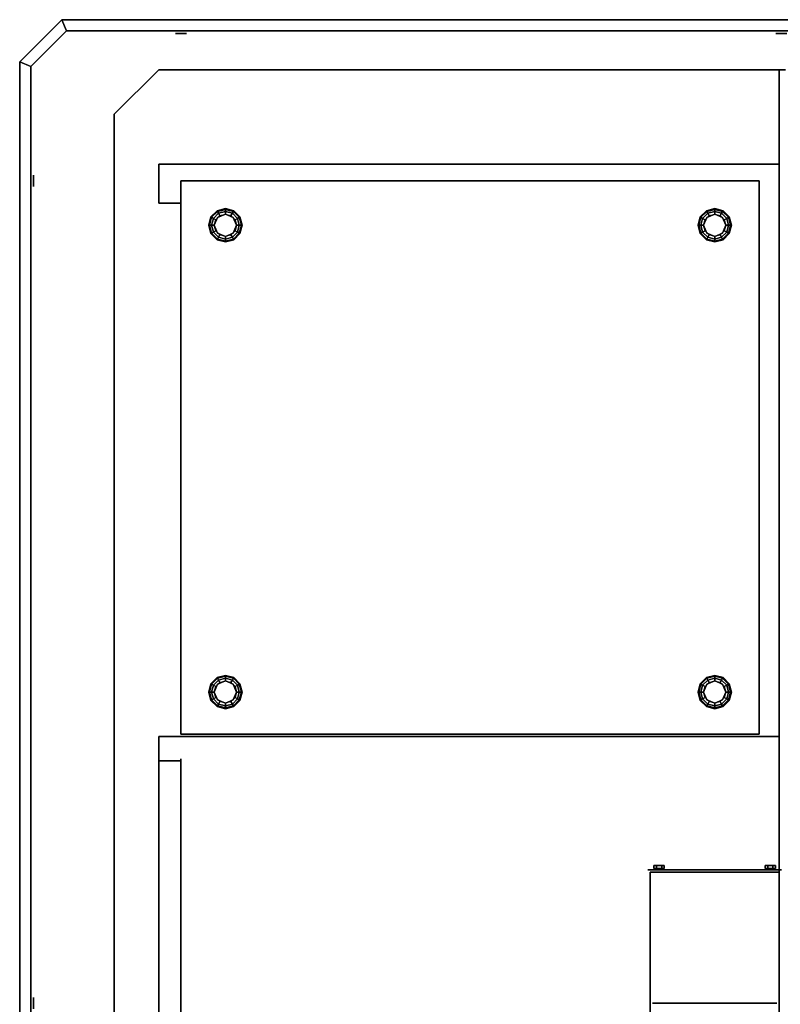
# Model space of a CAD drawing. Extents: x -86 to 86, y -44 to 44.
# Drawn here: x -86 to -52, y 0 to 44 of the extents above; entities that cross this region are included whole.
import ezdxf

# ---------------------------------------------------------------- set-up
doc = ezdxf.new("R2010")
doc.units = 0
for name, color, linetype in [('3D', 254, 'CONTINUOUS'), ('3D-BLACK', 250, 'CONTINUOUS'), ('3D-CHROME', 254, 'CONTINUOUS'), ('3D-FLAT', 7, 'CONTINUOUS'), ('3D-NON', 43, 'CONTINUOUS')]:
    doc.layers.add(name, color=color, linetype=linetype)

msp = doc.modelspace()

# ---------------------------------------------------------------- linework, layer by layer
at = {"layer": '3D', "extrusion": (0, 1, 0)}
for centre, radius in [((79, 35, 43.625), 0.25), ((52, 35, 43.625), 0.25), ((79, 35, 42), 0.188), ((52, 35, 42), 0.188)]:
    msp.add_circle(centre, radius, dxfattribs=at)
at = {"layer": '3D', "extrusion": (-1, 0, 0)}
for centre, radius in [((-37, 35, 85.625), 0.25), ((-37, 35, 82), 0.188), ((0, 35, 85.625), 0.25), ((0, 35, 82), 0.188)]:
    msp.add_circle(centre, radius, dxfattribs=at)
at = {"layer": '3D'}
for points in [[(-86.25, 42.354, 34), (-84.354, 44.25, 34), (-84.354, 44.25, 36), (-86.25, 42.354, 36)], [(-84.354, 44.25, 34), (-84.146, 43.75, 34), (-84.146, 43.75, 36), (-84.354, 44.25, 36)], [(-84.354, 44.25, 34), (-84.146, 43.75, 34), (-84.146, 43.75, 36), (-84.354, 44.25, 36)], [(-85.75, 42.146, 34), (-84.146, 43.75, 34), (-84.146, 43.75, 36), (-85.75, 42.146, 36)], [(-86.25, 42.354, 34), (-85.75, 42.146, 34), (-85.75, 42.146, 36), (-86.25, 42.354, 36)], [(-86.25, 42.354, 34), (-85.75, 42.146, 34), (-85.75, 42.146, 36), (-86.25, 42.354, 36)], [(-80, 42, 36), (-80, 42, 35), (-82, 40, 35), (-82, 40, 36)], [(-77.65, 35.375, 0.75), (-77.621, 35.358, 0.625), (-77.358, 35.621, 0.625), (-77.375, 35.65, 0.75)], [(-77.65, 35.375, 6), (-77.65, 35.375, 0.75), (-77.375, 35.65, 0.75), (-77.375, 35.65, 6)], [(-77.621, 35.358, 0.625), (-77.541, 35.312, 0.533), (-77.312, 35.541, 0.533), (-77.358, 35.621, 0.625)], [(-77.541, 35.312, 0.533), (-77.433, 35.25, 0.5), (-77.25, 35.433, 0.5), (-77.312, 35.541, 0.533)], [(-77.375, 35.65, 0.75), (-77.358, 35.621, 0.625), (-77, 35.717, 0.625), (-77, 35.75, 0.75)], [(-77.375, 35.65, 6), (-77.375, 35.65, 0.75), (-77, 35.75, 0.75), (-77, 35.75, 6)], [(-77.358, 35.621, 0.625), (-77.312, 35.541, 0.533), (-77, 35.625, 0.533), (-77, 35.717, 0.625)], [(-77, 35.5), (-77, 35.5, 0.5), (-77.354, 35.354, 0.5), (-77.354, 35.354)], [(-77.312, 35.541, 0.533), (-77.25, 35.433, 0.5), (-77, 35.5, 0.5), (-77, 35.625, 0.533)], [(-77, 35.75, 0.75), (-77, 35.717, 0.625), (-76.642, 35.621, 0.625), (-76.625, 35.65, 0.75)], [(-77, 35.75, 6), (-77, 35.75, 0.75), (-76.625, 35.65, 0.75), (-76.625, 35.65, 6)], [(-77, 35.717, 0.625), (-77, 35.625, 0.533), (-76.688, 35.541, 0.533), (-76.642, 35.621, 0.625)], [(-77, 35.625, 0.533), (-77, 35.5, 0.5), (-76.75, 35.433, 0.5), (-76.688, 35.541, 0.533)], [(-76.646, 35.354), (-76.646, 35.354, 0.5), (-77, 35.5, 0.5), (-77, 35.5)], [(-76.688, 35.541, 0.533), (-76.75, 35.433, 0.5), (-76.567, 35.25, 0.5), (-76.459, 35.312, 0.533)], [(-76.642, 35.621, 0.625), (-76.688, 35.541, 0.533), (-76.459, 35.312, 0.533), (-76.379, 35.358, 0.625)], [(-76.625, 35.65, 0.75), (-76.642, 35.621, 0.625), (-76.379, 35.358, 0.625), (-76.35, 35.375, 0.75)], [(-76.625, 35.65, 6), (-76.625, 35.65, 0.75), (-76.35, 35.375, 0.75), (-76.35, 35.375, 6)], [(-55.65, 35.375, 0.75), (-55.621, 35.358, 0.625), (-55.358, 35.621, 0.625), (-55.375, 35.65, 0.75)], [(-55.65, 35.375, 6), (-55.65, 35.375, 0.75), (-55.375, 35.65, 0.75), (-55.375, 35.65, 6)], [(-55.621, 35.358, 0.625), (-55.541, 35.312, 0.533), (-55.312, 35.541, 0.533), (-55.358, 35.621, 0.625)], [(-55.541, 35.312, 0.533), (-55.433, 35.25, 0.5), (-55.25, 35.433, 0.5), (-55.312, 35.541, 0.533)], [(-55.375, 35.65, 0.75), (-55.358, 35.621, 0.625), (-55, 35.717, 0.625), (-55, 35.75, 0.75)], [(-55.375, 35.65, 6), (-55.375, 35.65, 0.75), (-55, 35.75, 0.75), (-55, 35.75, 6)], [(-55.358, 35.621, 0.625), (-55.312, 35.541, 0.533), (-55, 35.625, 0.533), (-55, 35.717, 0.625)], [(-55, 35.5), (-55, 35.5, 0.5), (-55.354, 35.354, 0.5), (-55.354, 35.354)], [(-55.312, 35.541, 0.533), (-55.25, 35.433, 0.5), (-55, 35.5, 0.5), (-55, 35.625, 0.533)], [(-55, 35.75, 0.75), (-55, 35.717, 0.625), (-54.642, 35.621, 0.625), (-54.625, 35.65, 0.75)], [(-55, 35.75, 6), (-55, 35.75, 0.75), (-54.625, 35.65, 0.75), (-54.625, 35.65, 6)], [(-55, 35.717, 0.625), (-55, 35.625, 0.533), (-54.688, 35.541, 0.533), (-54.642, 35.621, 0.625)], [(-55, 35.625, 0.533), (-55, 35.5, 0.5), (-54.75, 35.433, 0.5), (-54.688, 35.541, 0.533)], [(-54.646, 35.354), (-54.646, 35.354, 0.5), (-55, 35.5, 0.5), (-55, 35.5)], [(-54.688, 35.541, 0.533), (-54.75, 35.433, 0.5), (-54.567, 35.25, 0.5), (-54.459, 35.312, 0.533)], [(-54.642, 35.621, 0.625), (-54.688, 35.541, 0.533), (-54.459, 35.312, 0.533), (-54.379, 35.358, 0.625)], [(-54.625, 35.65, 0.75), (-54.642, 35.621, 0.625), (-54.379, 35.358, 0.625), (-54.35, 35.375, 0.75)], [(-54.625, 35.65, 6), (-54.625, 35.65, 0.75), (-54.35, 35.375, 0.75), (-54.35, 35.375, 6)], [(-77.75, 35, 0.75), (-77.717, 35, 0.625), (-77.621, 35.358, 0.625), (-77.65, 35.375, 0.75)], [(-77.75, 35, 6), (-77.75, 35, 0.75), (-77.65, 35.375, 0.75), (-77.65, 35.375, 6)], [(-77.65, 34.625, 0.75), (-77.621, 34.642, 0.625), (-77.717, 35, 0.625), (-77.75, 35, 0.75)], [(-77.65, 34.625, 6), (-77.65, 34.625, 0.75), (-77.75, 35, 0.75), (-77.75, 35, 6)], [(-77.717, 35, 0.625), (-77.625, 35, 0.533), (-77.541, 35.312, 0.533), (-77.621, 35.358, 0.625)], [(-77.621, 34.642, 0.625), (-77.541, 34.688, 0.533), (-77.625, 35, 0.533), (-77.717, 35, 0.625)], [(-77.625, 35, 0.533), (-77.5, 35, 0.5), (-77.433, 35.25, 0.5), (-77.541, 35.312, 0.533)], [(-77.541, 34.688, 0.533), (-77.433, 34.75, 0.5), (-77.5, 35, 0.5), (-77.625, 35, 0.533)], [(-77.354, 35.354), (-77.354, 35.354, 0.5), (-77.5, 35, 0.5), (-77.5, 35)], [(-77.5, 35), (-77.5, 35, 0.5), (-77.354, 34.646, 0.5), (-77.354, 34.646)], [(-76.5, 35), (-76.5, 35, 0.5), (-76.646, 35.354, 0.5), (-76.646, 35.354)], [(-76.646, 34.646), (-76.646, 34.646, 0.5), (-76.5, 35, 0.5), (-76.5, 35)], [(-76.459, 35.312, 0.533), (-76.567, 35.25, 0.5), (-76.5, 35, 0.5), (-76.375, 35, 0.533)], [(-76.375, 35, 0.533), (-76.5, 35, 0.5), (-76.567, 34.75, 0.5), (-76.459, 34.688, 0.533)], [(-76.379, 35.358, 0.625), (-76.459, 35.312, 0.533), (-76.375, 35, 0.533), (-76.283, 35, 0.625)], [(-76.283, 35, 0.625), (-76.375, 35, 0.533), (-76.459, 34.688, 0.533), (-76.379, 34.642, 0.625)], [(-76.35, 35.375, 0.75), (-76.379, 35.358, 0.625), (-76.283, 35, 0.625), (-76.25, 35, 0.75)], [(-76.25, 35, 0.75), (-76.283, 35, 0.625), (-76.379, 34.642, 0.625), (-76.35, 34.625, 0.75)], [(-76.35, 35.375, 6), (-76.35, 35.375, 0.75), (-76.25, 35, 0.75), (-76.25, 35, 6)], [(-76.25, 35, 6), (-76.25, 35, 0.75), (-76.35, 34.625, 0.75), (-76.35, 34.625, 6)], [(-55.75, 35, 0.75), (-55.717, 35, 0.625), (-55.621, 35.358, 0.625), (-55.65, 35.375, 0.75)], [(-55.75, 35, 6), (-55.75, 35, 0.75), (-55.65, 35.375, 0.75), (-55.65, 35.375, 6)], [(-55.65, 34.625, 0.75), (-55.621, 34.642, 0.625), (-55.717, 35, 0.625), (-55.75, 35, 0.75)], [(-55.65, 34.625, 6), (-55.65, 34.625, 0.75), (-55.75, 35, 0.75), (-55.75, 35, 6)], [(-55.717, 35, 0.625), (-55.625, 35, 0.533), (-55.541, 35.312, 0.533), (-55.621, 35.358, 0.625)], [(-55.621, 34.642, 0.625), (-55.541, 34.688, 0.533), (-55.625, 35, 0.533), (-55.717, 35, 0.625)], [(-55.625, 35, 0.533), (-55.5, 35, 0.5), (-55.433, 35.25, 0.5), (-55.541, 35.312, 0.533)], [(-55.541, 34.688, 0.533), (-55.433, 34.75, 0.5), (-55.5, 35, 0.5), (-55.625, 35, 0.533)], [(-55.354, 35.354), (-55.354, 35.354, 0.5), (-55.5, 35, 0.5), (-55.5, 35)], [(-55.5, 35), (-55.5, 35, 0.5), (-55.354, 34.646, 0.5), (-55.354, 34.646)], [(-54.5, 35), (-54.5, 35, 0.5), (-54.646, 35.354, 0.5), (-54.646, 35.354)], [(-54.646, 34.646), (-54.646, 34.646, 0.5), (-54.5, 35, 0.5), (-54.5, 35)], [(-54.459, 35.312, 0.533), (-54.567, 35.25, 0.5), (-54.5, 35, 0.5), (-54.375, 35, 0.533)], [(-54.375, 35, 0.533), (-54.5, 35, 0.5), (-54.567, 34.75, 0.5), (-54.459, 34.688, 0.533)], [(-54.379, 35.358, 0.625), (-54.459, 35.312, 0.533), (-54.375, 35, 0.533), (-54.283, 35, 0.625)], [(-54.283, 35, 0.625), (-54.375, 35, 0.533), (-54.459, 34.688, 0.533), (-54.379, 34.642, 0.625)], [(-54.35, 35.375, 0.75), (-54.379, 35.358, 0.625), (-54.283, 35, 0.625), (-54.25, 35, 0.75)], [(-54.25, 35, 0.75), (-54.283, 35, 0.625), (-54.379, 34.642, 0.625), (-54.35, 34.625, 0.75)], [(-54.35, 35.375, 6), (-54.35, 35.375, 0.75), (-54.25, 35, 0.75), (-54.25, 35, 6)], [(-54.25, 35, 6), (-54.25, 35, 0.75), (-54.35, 34.625, 0.75), (-54.35, 34.625, 6)], [(-77.375, 34.35, 0.75), (-77.358, 34.379, 0.625), (-77.621, 34.642, 0.625), (-77.65, 34.625, 0.75)], [(-77.375, 34.35, 6), (-77.375, 34.35, 0.75), (-77.65, 34.625, 0.75), (-77.65, 34.625, 6)], [(-77.358, 34.379, 0.625), (-77.312, 34.459, 0.533), (-77.541, 34.688, 0.533), (-77.621, 34.642, 0.625)], [(-77.312, 34.459, 0.533), (-77.25, 34.567, 0.5), (-77.433, 34.75, 0.5), (-77.541, 34.688, 0.533)], [(-77.354, 34.646), (-77.354, 34.646, 0.5), (-77, 34.5, 0.5), (-77, 34.5)], [(-77, 34.375, 0.533), (-77, 34.5, 0.5), (-77.25, 34.567, 0.5), (-77.312, 34.459, 0.533)], [(-77, 34.5), (-77, 34.5, 0.5), (-76.646, 34.646, 0.5), (-76.646, 34.646)], [(-76.688, 34.459, 0.533), (-76.75, 34.567, 0.5), (-77, 34.5, 0.5), (-77, 34.375, 0.533)], [(-76.459, 34.688, 0.533), (-76.567, 34.75, 0.5), (-76.75, 34.567, 0.5), (-76.688, 34.459, 0.533)], [(-76.379, 34.642, 0.625), (-76.459, 34.688, 0.533), (-76.688, 34.459, 0.533), (-76.642, 34.379, 0.625)], [(-76.35, 34.625, 0.75), (-76.379, 34.642, 0.625), (-76.642, 34.379, 0.625), (-76.625, 34.35, 0.75)], [(-76.35, 34.625, 6), (-76.35, 34.625, 0.75), (-76.625, 34.35, 0.75), (-76.625, 34.35, 6)], [(-55.375, 34.35, 0.75), (-55.358, 34.379, 0.625), (-55.621, 34.642, 0.625), (-55.65, 34.625, 0.75)], [(-55.375, 34.35, 6), (-55.375, 34.35, 0.75), (-55.65, 34.625, 0.75), (-55.65, 34.625, 6)], [(-55.358, 34.379, 0.625), (-55.312, 34.459, 0.533), (-55.541, 34.688, 0.533), (-55.621, 34.642, 0.625)], [(-55.312, 34.459, 0.533), (-55.25, 34.567, 0.5), (-55.433, 34.75, 0.5), (-55.541, 34.688, 0.533)], [(-55.354, 34.646), (-55.354, 34.646, 0.5), (-55, 34.5, 0.5), (-55, 34.5)], [(-55, 34.375, 0.533), (-55, 34.5, 0.5), (-55.25, 34.567, 0.5), (-55.312, 34.459, 0.533)], [(-55, 34.5), (-55, 34.5, 0.5), (-54.646, 34.646, 0.5), (-54.646, 34.646)], [(-54.688, 34.459, 0.533), (-54.75, 34.567, 0.5), (-55, 34.5, 0.5), (-55, 34.375, 0.533)], [(-54.459, 34.688, 0.533), (-54.567, 34.75, 0.5), (-54.75, 34.567, 0.5), (-54.688, 34.459, 0.533)], [(-54.379, 34.642, 0.625), (-54.459, 34.688, 0.533), (-54.688, 34.459, 0.533), (-54.642, 34.379, 0.625)], [(-54.35, 34.625, 0.75), (-54.379, 34.642, 0.625), (-54.642, 34.379, 0.625), (-54.625, 34.35, 0.75)], [(-54.35, 34.625, 6), (-54.35, 34.625, 0.75), (-54.625, 34.35, 0.75), (-54.625, 34.35, 6)], [(-77, 34.25, 0.75), (-77, 34.283, 0.625), (-77.358, 34.379, 0.625), (-77.375, 34.35, 0.75)], [(-77, 34.25, 6), (-77, 34.25, 0.75), (-77.375, 34.35, 0.75), (-77.375, 34.35, 6)], [(-77, 34.283, 0.625), (-77, 34.375, 0.533), (-77.312, 34.459, 0.533), (-77.358, 34.379, 0.625)], [(-76.642, 34.379, 0.625), (-76.688, 34.459, 0.533), (-77, 34.375, 0.533), (-77, 34.283, 0.625)], [(-76.625, 34.35, 0.75), (-76.642, 34.379, 0.625), (-77, 34.283, 0.625), (-77, 34.25, 0.75)], [(-76.625, 34.35, 6), (-76.625, 34.35, 0.75), (-77, 34.25, 0.75), (-77, 34.25, 6)], [(-55, 34.25, 0.75), (-55, 34.283, 0.625), (-55.358, 34.379, 0.625), (-55.375, 34.35, 0.75)], [(-55, 34.25, 6), (-55, 34.25, 0.75), (-55.375, 34.35, 0.75), (-55.375, 34.35, 6)], [(-55, 34.283, 0.625), (-55, 34.375, 0.533), (-55.312, 34.459, 0.533), (-55.358, 34.379, 0.625)], [(-54.642, 34.379, 0.625), (-54.688, 34.459, 0.533), (-55, 34.375, 0.533), (-55, 34.283, 0.625)], [(-54.625, 34.35, 0.75), (-54.642, 34.379, 0.625), (-55, 34.283, 0.625), (-55, 34.25, 0.75)], [(-54.625, 34.35, 6), (-54.625, 34.35, 0.75), (-55, 34.25, 0.75), (-55, 34.25, 6)], [(-77.65, 14.375, 0.75), (-77.621, 14.358, 0.625), (-77.358, 14.621, 0.625), (-77.375, 14.65, 0.75)], [(-77.65, 14.375, 6), (-77.65, 14.375, 0.75), (-77.375, 14.65, 0.75), (-77.375, 14.65, 6)], [(-77.621, 14.358, 0.625), (-77.541, 14.312, 0.533), (-77.312, 14.541, 0.533), (-77.358, 14.621, 0.625)], [(-77.375, 14.65, 0.75), (-77.358, 14.621, 0.625), (-77, 14.717, 0.625), (-77, 14.75, 0.75)], [(-77.375, 14.65, 6), (-77.375, 14.65, 0.75), (-77, 14.75, 0.75), (-77, 14.75, 6)], [(-77.358, 14.621, 0.625), (-77.312, 14.541, 0.533), (-77, 14.625, 0.533), (-77, 14.717, 0.625)], [(-77.312, 14.541, 0.533), (-77.25, 14.433, 0.5), (-77, 14.5, 0.5), (-77, 14.625, 0.533)], [(-77, 14.75, 0.75), (-77, 14.717, 0.625), (-76.642, 14.621, 0.625), (-76.625, 14.65, 0.75)], [(-77, 14.75, 6), (-77, 14.75, 0.75), (-76.625, 14.65, 0.75), (-76.625, 14.65, 6)], [(-77, 14.717, 0.625), (-77, 14.625, 0.533), (-76.688, 14.541, 0.533), (-76.642, 14.621, 0.625)], [(-77, 14.625, 0.533), (-77, 14.5, 0.5), (-76.75, 14.433, 0.5), (-76.688, 14.541, 0.533)], [(-76.642, 14.621, 0.625), (-76.688, 14.541, 0.533), (-76.459, 14.312, 0.533), (-76.379, 14.358, 0.625)], [(-76.625, 14.65, 0.75), (-76.642, 14.621, 0.625), (-76.379, 14.358, 0.625), (-76.35, 14.375, 0.75)], [(-76.625, 14.65, 6), (-76.625, 14.65, 0.75), (-76.35, 14.375, 0.75), (-76.35, 14.375, 6)], [(-55.65, 14.375, 0.75), (-55.621, 14.358, 0.625), (-55.358, 14.621, 0.625), (-55.375, 14.65, 0.75)], [(-55.65, 14.375, 6), (-55.65, 14.375, 0.75), (-55.375, 14.65, 0.75), (-55.375, 14.65, 6)], [(-55.621, 14.358, 0.625), (-55.541, 14.312, 0.533), (-55.312, 14.541, 0.533), (-55.358, 14.621, 0.625)], [(-55.375, 14.65, 0.75), (-55.358, 14.621, 0.625), (-55, 14.717, 0.625), (-55, 14.75, 0.75)], [(-55.375, 14.65, 6), (-55.375, 14.65, 0.75), (-55, 14.75, 0.75), (-55, 14.75, 6)], [(-55.358, 14.621, 0.625), (-55.312, 14.541, 0.533), (-55, 14.625, 0.533), (-55, 14.717, 0.625)], [(-55.312, 14.541, 0.533), (-55.25, 14.433, 0.5), (-55, 14.5, 0.5), (-55, 14.625, 0.533)], [(-55, 14.75, 0.75), (-55, 14.717, 0.625), (-54.642, 14.621, 0.625), (-54.625, 14.65, 0.75)], [(-55, 14.75, 6), (-55, 14.75, 0.75), (-54.625, 14.65, 0.75), (-54.625, 14.65, 6)], [(-55, 14.717, 0.625), (-55, 14.625, 0.533), (-54.688, 14.541, 0.533), (-54.642, 14.621, 0.625)], [(-55, 14.625, 0.533), (-55, 14.5, 0.5), (-54.75, 14.433, 0.5), (-54.688, 14.541, 0.533)], [(-54.642, 14.621, 0.625), (-54.688, 14.541, 0.533), (-54.459, 14.312, 0.533), (-54.379, 14.358, 0.625)], [(-54.625, 14.65, 0.75), (-54.642, 14.621, 0.625), (-54.379, 14.358, 0.625), (-54.35, 14.375, 0.75)], [(-54.625, 14.65, 6), (-54.625, 14.65, 0.75), (-54.35, 14.375, 0.75), (-54.35, 14.375, 6)], [(-77.75, 14, 0.75), (-77.717, 14, 0.625), (-77.621, 14.358, 0.625), (-77.65, 14.375, 0.75)], [(-77.75, 14, 6), (-77.75, 14, 0.75), (-77.65, 14.375, 0.75), (-77.65, 14.375, 6)], [(-77.717, 14, 0.625), (-77.625, 14, 0.533), (-77.541, 14.312, 0.533), (-77.621, 14.358, 0.625)], [(-77.625, 14, 0.533), (-77.5, 14, 0.5), (-77.433, 14.25, 0.5), (-77.541, 14.312, 0.533)], [(-77.541, 14.312, 0.533), (-77.433, 14.25, 0.5), (-77.25, 14.433, 0.5), (-77.312, 14.541, 0.533)], [(-77.354, 14.354), (-77.354, 14.354, 0.5), (-77.5, 14, 0.5), (-77.5, 14)], [(-77, 14.5), (-77, 14.5, 0.5), (-77.354, 14.354, 0.5), (-77.354, 14.354)], [(-76.646, 14.354), (-76.646, 14.354, 0.5), (-77, 14.5, 0.5), (-77, 14.5)], [(-76.688, 14.541, 0.533), (-76.75, 14.433, 0.5), (-76.567, 14.25, 0.5), (-76.459, 14.312, 0.533)], [(-76.5, 14), (-76.5, 14, 0.5), (-76.646, 14.354, 0.5), (-76.646, 14.354)], [(-76.459, 14.312, 0.533), (-76.567, 14.25, 0.5), (-76.5, 14, 0.5), (-76.375, 14, 0.533)], [(-76.379, 14.358, 0.625), (-76.459, 14.312, 0.533), (-76.375, 14, 0.533), (-76.283, 14, 0.625)], [(-76.35, 14.375, 0.75), (-76.379, 14.358, 0.625), (-76.283, 14, 0.625), (-76.25, 14, 0.75)], [(-76.35, 14.375, 6), (-76.35, 14.375, 0.75), (-76.25, 14, 0.75), (-76.25, 14, 6)], [(-55.75, 14, 0.75), (-55.717, 14, 0.625), (-55.621, 14.358, 0.625), (-55.65, 14.375, 0.75)], [(-55.75, 14, 6), (-55.75, 14, 0.75), (-55.65, 14.375, 0.75), (-55.65, 14.375, 6)], [(-55.717, 14, 0.625), (-55.625, 14, 0.533), (-55.541, 14.312, 0.533), (-55.621, 14.358, 0.625)], [(-55.625, 14, 0.533), (-55.5, 14, 0.5), (-55.433, 14.25, 0.5), (-55.541, 14.312, 0.533)], [(-55.541, 14.312, 0.533), (-55.433, 14.25, 0.5), (-55.25, 14.433, 0.5), (-55.312, 14.541, 0.533)], [(-55.354, 14.354), (-55.354, 14.354, 0.5), (-55.5, 14, 0.5), (-55.5, 14)], [(-55, 14.5), (-55, 14.5, 0.5), (-55.354, 14.354, 0.5), (-55.354, 14.354)], [(-54.646, 14.354), (-54.646, 14.354, 0.5), (-55, 14.5, 0.5), (-55, 14.5)], [(-54.688, 14.541, 0.533), (-54.75, 14.433, 0.5), (-54.567, 14.25, 0.5), (-54.459, 14.312, 0.533)], [(-54.5, 14), (-54.5, 14, 0.5), (-54.646, 14.354, 0.5), (-54.646, 14.354)], [(-54.459, 14.312, 0.533), (-54.567, 14.25, 0.5), (-54.5, 14, 0.5), (-54.375, 14, 0.533)], [(-54.379, 14.358, 0.625), (-54.459, 14.312, 0.533), (-54.375, 14, 0.533), (-54.283, 14, 0.625)], [(-54.35, 14.375, 0.75), (-54.379, 14.358, 0.625), (-54.283, 14, 0.625), (-54.25, 14, 0.75)], [(-54.35, 14.375, 6), (-54.35, 14.375, 0.75), (-54.25, 14, 0.75), (-54.25, 14, 6)], [(-77.65, 13.625, 0.75), (-77.621, 13.642, 0.625), (-77.717, 14, 0.625), (-77.75, 14, 0.75)], [(-77.65, 13.625, 6), (-77.65, 13.625, 0.75), (-77.75, 14, 0.75), (-77.75, 14, 6)], [(-77.621, 13.642, 0.625), (-77.541, 13.688, 0.533), (-77.625, 14, 0.533), (-77.717, 14, 0.625)], [(-77.541, 13.688, 0.533), (-77.433, 13.75, 0.5), (-77.5, 14, 0.5), (-77.625, 14, 0.533)], [(-77.312, 13.459, 0.533), (-77.25, 13.567, 0.5), (-77.433, 13.75, 0.5), (-77.541, 13.688, 0.533)], [(-77.5, 14), (-77.5, 14, 0.5), (-77.354, 13.646, 0.5), (-77.354, 13.646)], [(-76.459, 13.688, 0.533), (-76.567, 13.75, 0.5), (-76.75, 13.567, 0.5), (-76.688, 13.459, 0.533)], [(-76.646, 13.646), (-76.646, 13.646, 0.5), (-76.5, 14, 0.5), (-76.5, 14)], [(-76.375, 14, 0.533), (-76.5, 14, 0.5), (-76.567, 13.75, 0.5), (-76.459, 13.688, 0.533)], [(-76.283, 14, 0.625), (-76.375, 14, 0.533), (-76.459, 13.688, 0.533), (-76.379, 13.642, 0.625)], [(-76.25, 14, 0.75), (-76.283, 14, 0.625), (-76.379, 13.642, 0.625), (-76.35, 13.625, 0.75)], [(-76.25, 14, 6), (-76.25, 14, 0.75), (-76.35, 13.625, 0.75), (-76.35, 13.625, 6)], [(-55.65, 13.625, 0.75), (-55.621, 13.642, 0.625), (-55.717, 14, 0.625), (-55.75, 14, 0.75)], [(-55.65, 13.625, 6), (-55.65, 13.625, 0.75), (-55.75, 14, 0.75), (-55.75, 14, 6)], [(-55.621, 13.642, 0.625), (-55.541, 13.688, 0.533), (-55.625, 14, 0.533), (-55.717, 14, 0.625)], [(-55.541, 13.688, 0.533), (-55.433, 13.75, 0.5), (-55.5, 14, 0.5), (-55.625, 14, 0.533)], [(-55.312, 13.459, 0.533), (-55.25, 13.567, 0.5), (-55.433, 13.75, 0.5), (-55.541, 13.688, 0.533)], [(-55.5, 14), (-55.5, 14, 0.5), (-55.354, 13.646, 0.5), (-55.354, 13.646)], [(-54.459, 13.688, 0.533), (-54.567, 13.75, 0.5), (-54.75, 13.567, 0.5), (-54.688, 13.459, 0.533)], [(-54.646, 13.646), (-54.646, 13.646, 0.5), (-54.5, 14, 0.5), (-54.5, 14)], [(-54.375, 14, 0.533), (-54.5, 14, 0.5), (-54.567, 13.75, 0.5), (-54.459, 13.688, 0.533)], [(-54.283, 14, 0.625), (-54.375, 14, 0.533), (-54.459, 13.688, 0.533), (-54.379, 13.642, 0.625)], [(-54.25, 14, 0.75), (-54.283, 14, 0.625), (-54.379, 13.642, 0.625), (-54.35, 13.625, 0.75)], [(-54.25, 14, 6), (-54.25, 14, 0.75), (-54.35, 13.625, 0.75), (-54.35, 13.625, 6)], [(-77.375, 13.35, 0.75), (-77.358, 13.379, 0.625), (-77.621, 13.642, 0.625), (-77.65, 13.625, 0.75)], [(-77.375, 13.35, 6), (-77.375, 13.35, 0.75), (-77.65, 13.625, 0.75), (-77.65, 13.625, 6)], [(-77.358, 13.379, 0.625), (-77.312, 13.459, 0.533), (-77.541, 13.688, 0.533), (-77.621, 13.642, 0.625)], [(-77, 13.25, 0.75), (-77, 13.283, 0.625), (-77.358, 13.379, 0.625), (-77.375, 13.35, 0.75)], [(-77, 13.25, 6), (-77, 13.25, 0.75), (-77.375, 13.35, 0.75), (-77.375, 13.35, 6)], [(-77, 13.283, 0.625), (-77, 13.375, 0.533), (-77.312, 13.459, 0.533), (-77.358, 13.379, 0.625)], [(-77.354, 13.646), (-77.354, 13.646, 0.5), (-77, 13.5, 0.5), (-77, 13.5)], [(-77, 13.375, 0.533), (-77, 13.5, 0.5), (-77.25, 13.567, 0.5), (-77.312, 13.459, 0.533)], [(-77, 13.5), (-77, 13.5, 0.5), (-76.646, 13.646, 0.5), (-76.646, 13.646)], [(-76.688, 13.459, 0.533), (-76.75, 13.567, 0.5), (-77, 13.5, 0.5), (-77, 13.375, 0.533)], [(-76.642, 13.379, 0.625), (-76.688, 13.459, 0.533), (-77, 13.375, 0.533), (-77, 13.283, 0.625)], [(-76.625, 13.35, 0.75), (-76.642, 13.379, 0.625), (-77, 13.283, 0.625), (-77, 13.25, 0.75)], [(-76.625, 13.35, 6), (-76.625, 13.35, 0.75), (-77, 13.25, 0.75), (-77, 13.25, 6)], [(-76.379, 13.642, 0.625), (-76.459, 13.688, 0.533), (-76.688, 13.459, 0.533), (-76.642, 13.379, 0.625)], [(-76.35, 13.625, 0.75), (-76.379, 13.642, 0.625), (-76.642, 13.379, 0.625), (-76.625, 13.35, 0.75)], [(-76.35, 13.625, 6), (-76.35, 13.625, 0.75), (-76.625, 13.35, 0.75), (-76.625, 13.35, 6)], [(-55.375, 13.35, 0.75), (-55.358, 13.379, 0.625), (-55.621, 13.642, 0.625), (-55.65, 13.625, 0.75)], [(-55.375, 13.35, 6), (-55.375, 13.35, 0.75), (-55.65, 13.625, 0.75), (-55.65, 13.625, 6)], [(-55.358, 13.379, 0.625), (-55.312, 13.459, 0.533), (-55.541, 13.688, 0.533), (-55.621, 13.642, 0.625)], [(-55, 13.25, 0.75), (-55, 13.283, 0.625), (-55.358, 13.379, 0.625), (-55.375, 13.35, 0.75)], [(-55, 13.25, 6), (-55, 13.25, 0.75), (-55.375, 13.35, 0.75), (-55.375, 13.35, 6)], [(-55, 13.283, 0.625), (-55, 13.375, 0.533), (-55.312, 13.459, 0.533), (-55.358, 13.379, 0.625)], [(-55.354, 13.646), (-55.354, 13.646, 0.5), (-55, 13.5, 0.5), (-55, 13.5)], [(-55, 13.375, 0.533), (-55, 13.5, 0.5), (-55.25, 13.567, 0.5), (-55.312, 13.459, 0.533)], [(-55, 13.5), (-55, 13.5, 0.5), (-54.646, 13.646, 0.5), (-54.646, 13.646)], [(-54.688, 13.459, 0.533), (-54.75, 13.567, 0.5), (-55, 13.5, 0.5), (-55, 13.375, 0.533)], [(-54.642, 13.379, 0.625), (-54.688, 13.459, 0.533), (-55, 13.375, 0.533), (-55, 13.283, 0.625)], [(-54.625, 13.35, 0.75), (-54.642, 13.379, 0.625), (-55, 13.283, 0.625), (-55, 13.25, 0.75)], [(-54.625, 13.35, 6), (-54.625, 13.35, 0.75), (-55, 13.25, 0.75), (-55, 13.25, 6)], [(-54.379, 13.642, 0.625), (-54.459, 13.688, 0.533), (-54.688, 13.459, 0.533), (-54.642, 13.379, 0.625)], [(-54.35, 13.625, 0.75), (-54.379, 13.642, 0.625), (-54.642, 13.379, 0.625), (-54.625, 13.35, 0.75)], [(-54.35, 13.625, 6), (-54.35, 13.625, 0.75), (-54.625, 13.35, 0.75), (-54.625, 13.35, 6)]]:
    msp.add_3dface(points, dxfattribs=at)
at = {"layer": '3D-BLACK'}
msp.add_3dface([(-79, 11, 8), (-79, -11, 8), (-79, -11, 32), (-79, 11, 32)], dxfattribs=at)
at = {"layer": '3D-CHROME', "extrusion": (0, 1, 0)}
for centre in [(57.5, 39, 6), (57.5, 75, 6), (57.5, 55.9, 6), (57.5, 58.1, 6), (52.5, 75, 6), (52.5, 39, 6), (52.5, 58.1, 6), (52.5, 55.9, 6)]:
    msp.add_circle(centre, 0.281, dxfattribs=at)
at = {"layer": '3D-CHROME'}
for points in [[(-57.734, 6.062, 39), (-57.734, 6.188, 39), (-57.617, 6.188, 39.203), (-57.617, 6.062, 39.203)], [(-57.617, 6.062, 38.797), (-57.617, 6.188, 38.797), (-57.734, 6.188, 39), (-57.734, 6.062, 39)], [(-57.734, 6.062, 75), (-57.734, 6.188, 75), (-57.617, 6.188, 75.203), (-57.617, 6.062, 75.203)], [(-57.617, 6.062, 74.797), (-57.617, 6.188, 74.797), (-57.734, 6.188, 75), (-57.734, 6.062, 75)], [(-57.734, 6.062, 55.9), (-57.734, 6.188, 55.9), (-57.617, 6.188, 56.103), (-57.617, 6.062, 56.103)], [(-57.617, 6.062, 55.697), (-57.617, 6.188, 55.697), (-57.734, 6.188, 55.9), (-57.734, 6.062, 55.9)], [(-57.734, 6.062, 58.1), (-57.734, 6.188, 58.1), (-57.617, 6.188, 58.303), (-57.617, 6.062, 58.303)], [(-57.617, 6.062, 57.897), (-57.617, 6.188, 57.897), (-57.734, 6.188, 58.1), (-57.734, 6.062, 58.1)], [(-57.617, 6.062, 39.203), (-57.617, 6.188, 39.203), (-57.383, 6.188, 39.203), (-57.383, 6.062, 39.203)], [(-57.383, 6.062, 38.797), (-57.383, 6.188, 38.797), (-57.617, 6.188, 38.797), (-57.617, 6.062, 38.797)], [(-57.617, 6.062, 75.203), (-57.617, 6.188, 75.203), (-57.383, 6.188, 75.203), (-57.383, 6.062, 75.203)], [(-57.383, 6.062, 74.797), (-57.383, 6.188, 74.797), (-57.617, 6.188, 74.797), (-57.617, 6.062, 74.797)], [(-57.617, 6.062, 56.103), (-57.617, 6.188, 56.103), (-57.383, 6.188, 56.103), (-57.383, 6.062, 56.103)], [(-57.383, 6.062, 55.697), (-57.383, 6.188, 55.697), (-57.617, 6.188, 55.697), (-57.617, 6.062, 55.697)], [(-57.617, 6.062, 58.303), (-57.617, 6.188, 58.303), (-57.383, 6.188, 58.303), (-57.383, 6.062, 58.303)], [(-57.383, 6.062, 57.897), (-57.383, 6.188, 57.897), (-57.617, 6.188, 57.897), (-57.617, 6.062, 57.897)], [(-57.383, 6.062, 39.203), (-57.383, 6.188, 39.203), (-57.266, 6.188, 39), (-57.266, 6.062, 39)], [(-57.266, 6.062, 39), (-57.266, 6.188, 39), (-57.383, 6.188, 38.797), (-57.383, 6.062, 38.797)], [(-57.383, 6.062, 75.203), (-57.383, 6.188, 75.203), (-57.266, 6.188, 75), (-57.266, 6.062, 75)], [(-57.266, 6.062, 75), (-57.266, 6.188, 75), (-57.383, 6.188, 74.797), (-57.383, 6.062, 74.797)], [(-57.383, 6.062, 56.103), (-57.383, 6.188, 56.103), (-57.266, 6.188, 55.9), (-57.266, 6.062, 55.9)], [(-57.266, 6.062, 55.9), (-57.266, 6.188, 55.9), (-57.383, 6.188, 55.697), (-57.383, 6.062, 55.697)], [(-57.383, 6.062, 58.303), (-57.383, 6.188, 58.303), (-57.266, 6.188, 58.1), (-57.266, 6.062, 58.1)], [(-57.266, 6.062, 58.1), (-57.266, 6.188, 58.1), (-57.383, 6.188, 57.897), (-57.383, 6.062, 57.897)], [(-52.734, 6.062, 75), (-52.734, 6.188, 75), (-52.617, 6.188, 75.203), (-52.617, 6.062, 75.203)], [(-52.617, 6.062, 74.797), (-52.617, 6.188, 74.797), (-52.734, 6.188, 75), (-52.734, 6.062, 75)], [(-52.734, 6.062, 39), (-52.734, 6.188, 39), (-52.617, 6.188, 39.203), (-52.617, 6.062, 39.203)], [(-52.617, 6.062, 38.797), (-52.617, 6.188, 38.797), (-52.734, 6.188, 39), (-52.734, 6.062, 39)], [(-52.734, 6.062, 58.1), (-52.734, 6.188, 58.1), (-52.617, 6.188, 58.303), (-52.617, 6.062, 58.303)], [(-52.617, 6.062, 57.897), (-52.617, 6.188, 57.897), (-52.734, 6.188, 58.1), (-52.734, 6.062, 58.1)], [(-52.734, 6.062, 55.9), (-52.734, 6.188, 55.9), (-52.617, 6.188, 56.103), (-52.617, 6.062, 56.103)], [(-52.617, 6.062, 55.697), (-52.617, 6.188, 55.697), (-52.734, 6.188, 55.9), (-52.734, 6.062, 55.9)], [(-52.617, 6.062, 75.203), (-52.617, 6.188, 75.203), (-52.383, 6.188, 75.203), (-52.383, 6.062, 75.203)], [(-52.383, 6.062, 74.797), (-52.383, 6.188, 74.797), (-52.617, 6.188, 74.797), (-52.617, 6.062, 74.797)], [(-52.617, 6.062, 39.203), (-52.617, 6.188, 39.203), (-52.383, 6.188, 39.203), (-52.383, 6.062, 39.203)], [(-52.383, 6.062, 38.797), (-52.383, 6.188, 38.797), (-52.617, 6.188, 38.797), (-52.617, 6.062, 38.797)], [(-52.617, 6.062, 58.303), (-52.617, 6.188, 58.303), (-52.383, 6.188, 58.303), (-52.383, 6.062, 58.303)], [(-52.383, 6.062, 57.897), (-52.383, 6.188, 57.897), (-52.617, 6.188, 57.897), (-52.617, 6.062, 57.897)], [(-52.617, 6.062, 56.103), (-52.617, 6.188, 56.103), (-52.383, 6.188, 56.103), (-52.383, 6.062, 56.103)], [(-52.383, 6.062, 55.697), (-52.383, 6.188, 55.697), (-52.617, 6.188, 55.697), (-52.617, 6.062, 55.697)], [(-52.383, 6.062, 75.203), (-52.383, 6.188, 75.203), (-52.266, 6.188, 75), (-52.266, 6.062, 75)], [(-52.266, 6.062, 75), (-52.266, 6.188, 75), (-52.383, 6.188, 74.797), (-52.383, 6.062, 74.797)], [(-52.383, 6.062, 39.203), (-52.383, 6.188, 39.203), (-52.266, 6.188, 39), (-52.266, 6.062, 39)], [(-52.266, 6.062, 39), (-52.266, 6.188, 39), (-52.383, 6.188, 38.797), (-52.383, 6.062, 38.797)], [(-52.383, 6.062, 58.303), (-52.383, 6.188, 58.303), (-52.266, 6.188, 58.1), (-52.266, 6.062, 58.1)], [(-52.266, 6.062, 58.1), (-52.266, 6.188, 58.1), (-52.383, 6.188, 57.897), (-52.383, 6.062, 57.897)], [(-52.383, 6.062, 56.103), (-52.383, 6.188, 56.103), (-52.266, 6.188, 55.9), (-52.266, 6.062, 55.9)], [(-52.266, 6.062, 55.9), (-52.266, 6.188, 55.9), (-52.383, 6.188, 55.697), (-52.383, 6.062, 55.697)]]:
    msp.add_3dface(points, dxfattribs=at)
for points, invisible_edges in [([(-57.617, 6.188, 38.797), (-57.734, 6.188, 39), (-57.617, 6.188, 39.203), (-57.383, 6.188, 38.797)], 4), ([(-57.617, 6.188, 74.797), (-57.734, 6.188, 75), (-57.617, 6.188, 75.203), (-57.383, 6.188, 74.797)], 4), ([(-57.617, 6.188, 55.697), (-57.734, 6.188, 55.9), (-57.617, 6.188, 56.103), (-57.383, 6.188, 55.697)], 4), ([(-57.617, 6.188, 57.897), (-57.734, 6.188, 58.1), (-57.617, 6.188, 58.303), (-57.383, 6.188, 57.897)], 4), ([(-57.383, 6.188, 38.797), (-57.266, 6.188, 39), (-57.383, 6.188, 39.203), (-57.617, 6.188, 39.203)], 8), ([(-57.383, 6.188, 74.797), (-57.266, 6.188, 75), (-57.383, 6.188, 75.203), (-57.617, 6.188, 75.203)], 8), ([(-57.383, 6.188, 55.697), (-57.266, 6.188, 55.9), (-57.383, 6.188, 56.103), (-57.617, 6.188, 56.103)], 8), ([(-57.383, 6.188, 57.897), (-57.266, 6.188, 58.1), (-57.383, 6.188, 58.303), (-57.617, 6.188, 58.303)], 8), ([(-52.617, 6.188, 74.797), (-52.734, 6.188, 75), (-52.617, 6.188, 75.203), (-52.383, 6.188, 74.797)], 4), ([(-52.617, 6.188, 38.797), (-52.734, 6.188, 39), (-52.617, 6.188, 39.203), (-52.383, 6.188, 38.797)], 4), ([(-52.617, 6.188, 57.897), (-52.734, 6.188, 58.1), (-52.617, 6.188, 58.303), (-52.383, 6.188, 57.897)], 4), ([(-52.617, 6.188, 55.697), (-52.734, 6.188, 55.9), (-52.617, 6.188, 56.103), (-52.383, 6.188, 55.697)], 4), ([(-52.383, 6.188, 74.797), (-52.266, 6.188, 75), (-52.383, 6.188, 75.203), (-52.617, 6.188, 75.203)], 8), ([(-52.383, 6.188, 38.797), (-52.266, 6.188, 39), (-52.383, 6.188, 39.203), (-52.617, 6.188, 39.203)], 8), ([(-52.383, 6.188, 57.897), (-52.266, 6.188, 58.1), (-52.383, 6.188, 58.303), (-52.617, 6.188, 58.303)], 8), ([(-52.383, 6.188, 55.697), (-52.266, 6.188, 55.9), (-52.383, 6.188, 56.103), (-52.617, 6.188, 56.103)], 8)]:
    msp.add_3dface(points, dxfattribs=dict(at, invisible_edges=invisible_edges))
at = {"layer": '3D-FLAT'}
for points in [[(-86.25, 42.354, 36), (-85.75, 42.146, 36), (-84.146, 43.75, 36), (-84.354, 44.25, 36)], [(-86.25, 42.354, 34), (-85.75, 42.146, 34), (-84.146, 43.75, 34), (-84.354, 44.25, 34)], [(-84.354, 44.25, 36), (-84.146, 43.75, 36), (84.146, 43.75, 36), (84.354, 44.25, 36)], [(-84.354, 44.25, 34), (-84.146, 43.75, 34), (84.146, 43.75, 34), (84.354, 44.25, 34)], [(-86.25, -42.25, 36), (-85.75, -42.25, 36), (-85.75, 42.146, 36), (-86.25, 42.354, 36)], [(-86.25, -42.25, 34), (-85.75, -42.25, 34), (-85.75, 42.146, 34), (-86.25, 42.354, 34)], [(-53, 37, 7), (-79, 37, 7), (-79, 12.1, 7), (-53, 12.1, 7)], [(-53, 37, 6), (-79, 37, 6), (-79, 12.1, 6), (-53, 12.1, 6)], [(-53, 37, 21), (-79, 37, 21), (-79, 12.1, 21), (-53, 12.1, 21)], [(-53, 37, 20), (-79, 37, 20), (-79, 12.1, 20), (-53, 12.1, 20)], [(-79, 10.9, 31.9), (-80, 10.9, 31.9), (-80, -10.9, 31.9), (-79, -10.9, 31.9)], [(-79, 10.9, 8.1), (-80, 10.9, 8.1), (-80, -10.9, 8.1), (-79, -10.9, 8.1)]]:
    msp.add_3dface(points, dxfattribs=at)
for points, invisible_edges in [([(-80, 42, 36), (-80, -42, 36), (-82, -40, 36), (-82, 40, 36)], 1), ([(-52.1, 42, 36), (-80, 42, 36), (-80, -42, 36), (-52.1, -42, 36)], 2)]:
    msp.add_3dface(points, dxfattribs=dict(at, invisible_edges=invisible_edges))
at = {"layer": '3D-NON'}
for points in [[(-84.354, 44.25, 34), (84.354, 44.25, 34), (84.354, 44.25, 36), (-84.354, 44.25, 36)], [(-84.146, 43.75, 34), (84.146, 43.75, 34), (84.146, 43.75, 36), (-84.146, 43.75, 36)], [(-86.25, -42.25, 34), (-86.25, 42.354, 34), (-86.25, 42.354, 36), (-86.25, -42.25, 36)], [(-85.75, -42.25, 34), (-85.75, 42.146, 34), (-85.75, 42.146, 36), (-85.75, -42.25, 36)], [(-52.1, 42, 36), (-52.1, 42, 35), (-80, 42, 35), (-80, 42, 36)], [(-52.1, -42, 36), (-52.1, -42, 35), (-52.1, 42, 35), (-52.1, 42, 36)], [(-82, 40, 36), (-82, 40, 35), (-82, -40, 35), (-82, -40, 36)], [(-80, 37.75, 6), (-80, 37.75, 35), (-80, 36, 35), (-80, 36, 6)], [(-52.1, 37.75, 6), (-52.1, 37.75, 35), (-80, 37.75, 35), (-80, 37.75, 6)], [(-52.1, 37.75, 6), (-52.1, 37.75, 35), (-52.1, 12, 35), (-52.1, 12, 6)], [(-79, 37, 6), (-79, 12.1, 6), (-79, 12.1, 7), (-79, 37, 7)], [(-53, 37, 6), (-79, 37, 6), (-79, 37, 7), (-53, 37, 7)], [(-79, 37, 20), (-79, 12.1, 20), (-79, 12.1, 21), (-79, 37, 21)], [(-53, 37, 20), (-79, 37, 20), (-79, 37, 21), (-53, 37, 21)], [(-53, 37, 6), (-53, 12.1, 6), (-53, 12.1, 7), (-53, 37, 7)], [(-53, 37, 20), (-53, 12.1, 20), (-53, 12.1, 21), (-53, 37, 21)], [(-79, 36, 6), (-79, 36, 35), (-80, 36, 35), (-80, 36, 6)], [(-79, 12, 6), (-79, 12, 35), (-80, 12, 35), (-80, 12, 6)], [(-53, 12.1, 6), (-79, 12.1, 6), (-79, 12.1, 7), (-53, 12.1, 7)], [(-53, 12.1, 20), (-79, 12.1, 20), (-79, 12.1, 21), (-53, 12.1, 21)], [(-53, 12, 7), (-53, 12, 35), (-79, 12, 35), (-79, 12, 7)], [(-53, 12, 6), (-53, 12, 35), (-52.1, 12, 35), (-52.1, 12, 6)], [(-80, 10.9, 8.1), (-80, -10.9, 8.1), (-80, -10.9, 31.9), (-80, 10.9, 31.9)], [(-79, 10.9, 8.1), (-80, 10.9, 8.1), (-80, 10.9, 31.9), (-79, 10.9, 31.9)], [(-79, 10.9, 8.1), (-79, -10.9, 8.1), (-79, -10.9, 31.9), (-79, 10.9, 31.9)], [(-58, 6, 38), (-58, 6, 56.9), (-52, 6, 56.9), (-52, 6, 38)], [(-58, 6, 57.1), (-58, 6, 76), (-52, 6, 76), (-52, 6, 57.1)], [(-52.1, 5.9, 36), (-52.1, 5.9, 78), (-57.9, 5.9, 78), (-57.9, 5.9, 36)], [(-57.9, -5.9, 36), (-57.9, -5.9, 78), (-57.9, 5.9, 78), (-57.9, 5.9, 36)], [(-52.1, -5.9, 36), (-52.1, -5.9, 78), (-52.1, 5.9, 78), (-52.1, 5.9, 36)], [(-52.2, 0, 36), (-52.2, 0, 78), (-57.8, 0, 78), (-57.8, 0, 36)]]:
    msp.add_3dface(points, dxfattribs=at)
at = {"layer": '3D-NON', "invisible_edges": 5}
for points in [[(-80, 12, 6), (-80, 11, 8), (-80, -11, 8), (-80, -12, 6)], [(-80, -12, 35), (-80, -11, 32), (-80, 11, 32), (-80, 12, 35)], [(-80, 12, 35), (-80, 11, 32), (-80, 11, 8), (-80, 12, 6)]]:
    msp.add_3dface(points, dxfattribs=at)

doc.saveas('drawing.dxf')
